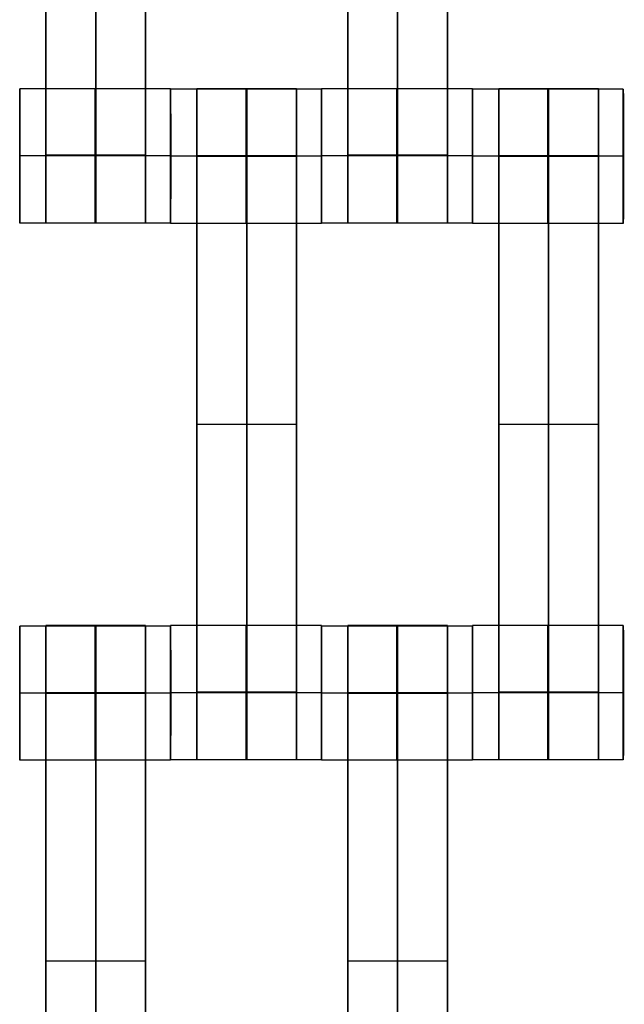
# Model space of a CAD drawing. Units: centimetres. Extents: x 717 to 1257, y 187 to 626.
# Drawn here: x 950 to 959, y 416 to 431 of the extents above; entities that cross this region are included whole.
import ezdxf

# ---------------------------------------------------------------- set-up
doc = ezdxf.new("R2010")
doc.units = ezdxf.units.CM
for name, color, linetype, true_color in [('Gumy', 7, 'Continuous', 0xbf0000), ('Mata', 7, 'Continuous', 0x000000), ('Pudlo', 254, 'Continuous', 0xbebebe), ('WYMIARY', 7, 'Continuous', 0x000000), ('WYMIARY STREFY', 6, 'Continuous', 0xff00ff)]:
    doc.layers.add(name, color=color, linetype=linetype, true_color=true_color)
doc.styles.add('Arial Normalny', font='arial.ttf')
doc.dimstyles.new('TRAMPOL', dxfattribs={"dimscale": 1.1, "dimtxt": 7, "dimasz": 10, "dimexe": 5, "dimexo": 5, "dimgap": 1.1, "dimtad": 1, "dimtoh": 1, "dimdec": 0, "dimzin": 1, "dimdsep": 46, "dimtxsty": 'Arial Normalny', "dimcen": 5, "dimazin": 1, "dimtfac": 1, "dimtdec": 4, "dimtix": 1, "dimtofl": 0, "dimtmove": 1, "dimatfit": 3, "dimfxl": 10, "dimtolj": 1, "dimtzin": 1, "dimarcsym": 0})

# ---------------------------------------------------------------- blocks, each defined once
blk = doc.blocks.new('*D2')
at = {"layer": 'Defpoints', "color": 0, "transparency": 16777216}
for p in [(941.461, 625.699), (941.461, 227.036), (1251.895, 227.036)]:
    blk.add_point(p, dxfattribs=at)
at = {"layer": 'WYMIARY STREFY', "color": 0, "lineweight": -2, "transparency": 16777216}
for p, q in [((946.961, 625.699), (1257.395, 625.699)), ((1251.895, 614.699), (1251.895, 238.036)), ((946.961, 227.036), (1257.395, 227.036))]:
    blk.add_line(p, q, dxfattribs=at)
at = {"layer": 'WYMIARY STREFY', "color": 0, "transparency": 16777216}
for points in [[(1253.728, 614.699), (1250.062, 614.699), (1251.895, 625.699)], [(1250.062, 238.036), (1253.728, 238.036), (1251.895, 227.036)]]:
    blk.add_solid(points, dxfattribs=at)
at = {"layer": 'WYMIARY STREFY', "color": 0, "transparency": 16777216, "insert": (1246.754, 426.367), "char_height": 7.7, "attachment_point": 5, "rotation": 90, "style": 'Arial Normalny'}
blk.add_mtext('\\A1;399', dxfattribs=at)
blk = doc.blocks.new('*D6')
at = {"layer": 'Defpoints', "color": 0, "transparency": 16777216}
for p in [(940.672, 477.34), (1053.183, 477.34), (940.672, 377.137)]:
    blk.add_point(p, dxfattribs=at)
at = {"layer": 'WYMIARY', "color": 0, "lineweight": -2, "transparency": 16777216}
for p, q in [((946.172, 477.34), (1058.683, 477.34)), ((1053.183, 388.137), (1053.183, 466.34)), ((946.172, 377.137), (1058.683, 377.137))]:
    blk.add_line(p, q, dxfattribs=at)
at = {"layer": 'WYMIARY', "color": 0, "transparency": 16777216}
for points in [[(1055.017, 466.34), (1051.35, 466.34), (1053.183, 477.34)], [(1051.35, 388.137), (1055.017, 388.137), (1053.183, 377.137)]]:
    blk.add_solid(points, dxfattribs=at)
at = {"layer": 'WYMIARY', "color": 0, "transparency": 16777216, "insert": (1048.043, 427.239), "char_height": 7.7, "attachment_point": 5, "rotation": 90, "style": 'Arial Normalny'}
blk.add_mtext('\\A1;100', dxfattribs=at)

msp = doc.modelspace()

# ---------------------------------------------------------------- linework, layer by layer
at = {"layer": 'Gumy', "color": 12, "linetype": 'ByBlock', "true_color": 0xbf0000}
for centre, radius, start, end in [((940.654, 401.662, -7.437), 75.014, 0, 90.02371), ((940.654, 401.662, -7.187), 74.764, 0.19159, 89.8322), ((940.654, 401.662, -6.937), 74.514, 0.38447, 89.6394)]:
    msp.add_arc(centre, radius, start, end, dxfattribs=at)
at = {"layer": 'Gumy', "color": 12, "linetype": 'ByBlock', "true_color": 0xbf0000, "extrusion": (4.83727e-17, -3.04713e-19, -1)}
msp.add_arc((-940.654, 401.662, 6.937), 50.499, 90.5321, 179.4327, dxfattribs=at)
at = {"layer": 'Gumy', "color": 12, "linetype": 'ByBlock', "true_color": 0xbf0000, "extrusion": (0, 0, -1)}
msp.add_arc((-940.654, 401.662, 7.187), 50.249, 90.2497, 179.7149, dxfattribs=at)
at = {"layer": 'Gumy', "color": 12, "linetype": 'ByBlock', "true_color": 0xbf0000, "extrusion": (-4.441e-17, 1.37857e-32, -1)}
msp.add_arc((-940.654, 401.662, 7.437), 49.999, 89.9644, 180, dxfattribs=at)
at = {"layer": 'Gumy', "color": 12, "linetype": 'ByBlock', "true_color": 0xbf0000}
for points, weights, knots in [([(1015.667, 401.662, -11.937), (1015.667, 476.676, -11.937), (940.654, 476.676, -11.937), (940.638, 476.676, -11.937), (940.623, 476.676, -11.937)], [1, 0.707106781187, 1, 0.999914292786, 0.999828635732], [0, 0, 0, 117.831207, 117.831207, 117.865687, 117.865687, 117.865687]), ([(1015.667, 401.662, -9.437), (1015.667, 476.676, -9.437), (940.654, 476.676, -9.437), (940.638, 476.676, -9.437), (940.623, 476.676, -9.437)], [1, 0.707106781187, 1, 0.999914292786, 0.999828635732], [0, 0, 0, 117.831207, 117.831207, 117.865687, 117.865687, 117.865687]), ([(940.623, 451.661, -11.937), (940.638, 451.661, -11.937), (940.654, 451.661, -11.937), (990.652, 451.661, -11.937), (990.652, 401.662, -11.937)], [0.999742949151, 0.999871418127, 1, 0.707106781187, 1], [706.904092, 706.904092, 706.904092, 706.93857, 706.93857, 785.476484, 785.476484, 785.476484]), ([(940.623, 451.661, -9.437), (940.638, 451.661, -9.437), (940.654, 451.661, -9.437), (990.652, 451.661, -9.437), (990.652, 401.662, -9.437)], [0.999742949151, 0.999871418127, 1, 0.707106781187, 1], [706.904092, 706.904092, 706.904092, 706.93857, 706.93857, 785.476484, 785.476484, 785.476484])]:
    msp.add_rational_spline(points, weights, degree=2, knots=knots, dxfattribs=at)
at = {"layer": 'Mata'}
for p, q in [((950.485, 437.795, -17.223), (950.485, 427.795, -17.223)), ((951.97, 437.795, -17.223), (951.97, 427.795, -17.223)), ((954.985, 437.795, -17.223), (954.985, 427.795, -17.223)), ((956.47, 437.795, -17.223), (956.47, 427.795, -17.223)), ((950.093, 429.795, -17.22), (950.093, 427.795, -17.22)), ((952.342, 429.795, -17.221), (952.342, 427.795, -17.221)), ((952.343, 429.788, -17.22), (952.343, 427.789, -17.22)), ((952.735, 429.795, -17.223), (952.735, 419.795, -17.223)), ((954.22, 429.795, -17.223), (954.22, 419.795, -17.223)), ((954.592, 429.788, -17.221), (954.592, 427.789, -17.221)), ((954.593, 429.795, -17.22), (954.593, 427.795, -17.22)), ((956.842, 429.795, -17.221), (956.842, 427.795, -17.221)), ((956.843, 429.788, -17.22), (956.843, 427.789, -17.22)), ((957.235, 429.795, -17.223), (957.235, 419.795, -17.223)), ((958.72, 429.795, -17.223), (958.72, 419.795, -17.223)), ((959.092, 429.788, -17.221), (959.092, 427.789, -17.221)), ((950.093, 428.795, -18.22), (950.094, 428.795, -16.22)), ((952.342, 428.795, -18.221), (952.343, 428.795, -16.221)), ((952.343, 428.789, -18.22), (952.344, 428.789, -16.22)), ((954.592, 428.789, -18.221), (954.593, 428.789, -16.221)), ((954.593, 428.795, -18.22), (954.594, 428.795, -16.22)), ((956.842, 428.795, -18.221), (956.843, 428.795, -16.221)), ((956.843, 428.789, -18.22), (956.844, 428.789, -16.22)), ((959.092, 428.789, -18.221), (959.093, 428.789, -16.221)), ((952.735, 424.795, -18.223), (952.735, 424.795, -16.223)), ((954.22, 424.795, -18.223), (954.22, 424.795, -16.223)), ((957.235, 424.795, -18.223), (957.235, 424.795, -16.223)), ((958.72, 424.795, -18.223), (958.72, 424.795, -16.223)), ((950.093, 421.788, -17.22), (950.093, 419.789, -17.22)), ((950.485, 421.795, -17.223), (950.485, 411.795, -17.223)), ((951.97, 421.795, -17.223), (951.97, 411.795, -17.223)), ((952.342, 421.788, -17.221), (952.342, 419.789, -17.221)), ((952.343, 421.795, -17.22), (952.343, 419.795, -17.22)), ((954.592, 421.795, -17.221), (954.592, 419.795, -17.221)), ((954.593, 421.788, -17.22), (954.593, 419.789, -17.22)), ((954.985, 421.795, -17.223), (954.985, 411.795, -17.223)), ((956.47, 421.795, -17.223), (956.47, 411.795, -17.223)), ((956.842, 421.788, -17.221), (956.842, 419.789, -17.221)), ((956.843, 421.795, -17.22), (956.843, 419.795, -17.22)), ((959.092, 421.795, -17.221), (959.092, 419.795, -17.221)), ((950.093, 420.789, -18.22), (950.094, 420.789, -16.22)), ((952.342, 420.789, -18.221), (952.343, 420.789, -16.221)), ((952.343, 420.795, -18.22), (952.344, 420.795, -16.22)), ((954.592, 420.795, -18.221), (954.593, 420.795, -16.221)), ((954.593, 420.789, -18.22), (954.594, 420.789, -16.22)), ((956.842, 420.789, -18.221), (956.843, 420.789, -16.221)), ((956.843, 420.795, -18.22), (956.844, 420.795, -16.22)), ((959.092, 420.795, -18.221), (959.093, 420.795, -16.221)), ((950.485, 416.795, -18.223), (950.485, 416.795, -16.223)), ((951.97, 416.795, -18.223), (951.97, 416.795, -16.223)), ((954.985, 416.795, -18.223), (954.985, 416.795, -16.223)), ((956.47, 416.795, -18.223), (956.47, 416.795, -16.223))]:
    msp.add_line(p, q, dxfattribs=at)
for points in [[(950.485, 436.784, -18.223), (950.485, 432.795, -18.223), (950.485, 428.806, -18.223)], [(950.485, 428.806, -16.223), (950.485, 432.795, -16.223), (950.485, 436.784, -16.223)], [(951.228, 436.784, -18.223), (951.228, 432.795, -18.223), (951.228, 428.806, -18.223)], [(951.228, 428.806, -16.223), (951.228, 432.795, -16.223), (951.228, 436.784, -16.223)], [(951.97, 436.784, -18.223), (951.97, 432.795, -18.223), (951.97, 428.806, -18.223)], [(951.97, 428.806, -16.223), (951.97, 432.795, -16.223), (951.97, 436.784, -16.223)], [(954.985, 436.784, -18.223), (954.985, 432.795, -18.223), (954.985, 428.806, -18.223)], [(954.985, 428.806, -16.223), (954.985, 432.795, -16.223), (954.985, 436.784, -16.223)], [(955.728, 436.784, -18.223), (955.728, 432.795, -18.223), (955.728, 428.806, -18.223)], [(955.728, 428.806, -16.223), (955.728, 432.795, -16.223), (955.728, 436.784, -16.223)], [(956.47, 436.784, -18.223), (956.47, 432.795, -18.223), (956.47, 428.806, -18.223)], [(956.47, 428.806, -16.223), (956.47, 432.795, -16.223), (956.47, 436.784, -16.223)], [(952.342, 429.795, -17.221), (951.218, 429.795, -17.221), (950.093, 429.795, -17.22)], [(954.592, 429.788, -17.221), (953.468, 429.788, -17.221), (952.343, 429.788, -17.22)], [(954.22, 429.795, -17.223), (953.478, 429.795, -17.223), (952.735, 429.795, -17.223)], [(956.842, 429.795, -17.221), (955.718, 429.795, -17.221), (954.593, 429.795, -17.22)], [(959.092, 429.788, -17.221), (957.968, 429.788, -17.221), (956.843, 429.788, -17.22)], [(958.72, 429.795, -17.223), (957.978, 429.795, -17.223), (957.235, 429.795, -17.223)], [(952.342, 428.795, -18.221), (951.217, 428.795, -18.221), (950.093, 428.795, -18.22)], [(952.343, 428.795, -16.221), (951.218, 428.795, -16.221), (950.094, 428.795, -16.22)], [(951.97, 428.806, -18.223), (951.228, 428.806, -18.223), (950.485, 428.806, -18.223)], [(951.97, 428.806, -16.223), (951.228, 428.806, -16.223), (950.485, 428.806, -16.223)], [(951.97, 428.795, -18.223), (951.228, 428.795, -18.223), (950.485, 428.795, -18.223)], [(951.97, 428.795, -16.223), (951.228, 428.795, -16.223), (950.485, 428.795, -16.223)], [(954.592, 428.789, -18.221), (953.467, 428.789, -18.221), (952.343, 428.789, -18.22)], [(954.593, 428.789, -16.221), (953.468, 428.789, -16.221), (952.344, 428.789, -16.22)], [(954.22, 428.796, -18.223), (953.478, 428.796, -18.223), (952.735, 428.796, -18.223)], [(954.22, 428.796, -16.223), (953.478, 428.796, -16.223), (952.735, 428.796, -16.223)], [(954.22, 428.79, -18.223), (953.478, 428.79, -18.223), (952.735, 428.79, -18.223)], [(954.22, 428.784, -18.223), (953.478, 428.784, -18.223), (952.735, 428.784, -18.223)], [(952.735, 428.784, -18.223), (952.735, 424.795, -18.223), (952.735, 420.806, -18.223)], [(954.22, 428.784, -16.223), (953.478, 428.784, -16.223), (952.735, 428.784, -16.223)], [(952.735, 420.806, -16.223), (952.735, 424.795, -16.223), (952.735, 428.784, -16.223)], [(953.478, 428.784, -18.223), (953.478, 424.795, -18.223), (953.478, 420.806, -18.223)], [(953.478, 420.806, -16.223), (953.478, 424.795, -16.223), (953.478, 428.784, -16.223)], [(954.22, 428.784, -18.223), (954.22, 424.795, -18.223), (954.22, 420.806, -18.223)], [(954.22, 420.806, -16.223), (954.22, 424.795, -16.223), (954.22, 428.784, -16.223)], [(956.842, 428.795, -18.221), (955.717, 428.795, -18.221), (954.593, 428.795, -18.22)], [(956.843, 428.795, -16.221), (955.718, 428.795, -16.221), (954.594, 428.795, -16.22)], [(956.47, 428.806, -18.223), (955.728, 428.806, -18.223), (954.985, 428.806, -18.223)], [(956.47, 428.806, -16.223), (955.728, 428.806, -16.223), (954.985, 428.806, -16.223)], [(956.47, 428.795, -18.223), (955.728, 428.795, -18.223), (954.985, 428.795, -18.223)], [(956.47, 428.795, -16.223), (955.728, 428.795, -16.223), (954.985, 428.795, -16.223)], [(959.092, 428.789, -18.221), (957.967, 428.789, -18.221), (956.843, 428.789, -18.22)], [(959.093, 428.789, -16.221), (957.968, 428.789, -16.221), (956.844, 428.789, -16.22)], [(958.72, 428.796, -18.223), (957.978, 428.796, -18.223), (957.235, 428.796, -18.223)], [(958.72, 428.796, -16.223), (957.978, 428.796, -16.223), (957.235, 428.796, -16.223)], [(958.72, 428.79, -18.223), (957.978, 428.79, -18.223), (957.235, 428.79, -18.223)], [(958.72, 428.784, -18.223), (957.978, 428.784, -18.223), (957.235, 428.784, -18.223)], [(957.235, 428.784, -18.223), (957.235, 424.795, -18.223), (957.235, 420.806, -18.223)], [(958.72, 428.784, -16.223), (957.978, 428.784, -16.223), (957.235, 428.784, -16.223)], [(957.235, 420.806, -16.223), (957.235, 424.795, -16.223), (957.235, 428.784, -16.223)], [(957.978, 428.784, -18.223), (957.978, 424.795, -18.223), (957.978, 420.806, -18.223)], [(957.978, 420.806, -16.223), (957.978, 424.795, -16.223), (957.978, 428.784, -16.223)], [(958.72, 428.784, -18.223), (958.72, 424.795, -18.223), (958.72, 420.806, -18.223)], [(958.72, 420.806, -16.223), (958.72, 424.795, -16.223), (958.72, 428.784, -16.223)], [(952.342, 427.795, -17.221), (951.218, 427.795, -17.221), (950.093, 427.795, -17.22)], [(951.97, 427.795, -17.223), (951.228, 427.795, -17.223), (950.485, 427.795, -17.223)], [(954.592, 427.789, -17.221), (953.468, 427.789, -17.221), (952.343, 427.789, -17.22)], [(956.842, 427.795, -17.221), (955.718, 427.795, -17.221), (954.593, 427.795, -17.22)], [(956.47, 427.795, -17.223), (955.728, 427.795, -17.223), (954.985, 427.795, -17.223)], [(959.092, 427.789, -17.221), (957.968, 427.789, -17.221), (956.843, 427.789, -17.22)], [(954.22, 424.795, -18.223), (953.478, 424.795, -18.223), (952.735, 424.795, -18.223)], [(954.22, 424.795, -16.223), (953.478, 424.795, -16.223), (952.735, 424.795, -16.223)], [(958.72, 424.795, -18.223), (957.978, 424.795, -18.223), (957.235, 424.795, -18.223)], [(958.72, 424.795, -16.223), (957.978, 424.795, -16.223), (957.235, 424.795, -16.223)], [(952.342, 421.788, -17.221), (951.218, 421.788, -17.221), (950.093, 421.788, -17.22)], [(951.97, 421.795, -17.223), (951.228, 421.795, -17.223), (950.485, 421.795, -17.223)], [(954.592, 421.795, -17.221), (953.468, 421.795, -17.221), (952.343, 421.795, -17.22)], [(956.842, 421.788, -17.221), (955.718, 421.788, -17.221), (954.593, 421.788, -17.22)], [(956.47, 421.795, -17.223), (955.728, 421.795, -17.223), (954.985, 421.795, -17.223)], [(959.092, 421.795, -17.221), (957.968, 421.795, -17.221), (956.843, 421.795, -17.22)], [(952.342, 420.789, -18.221), (951.217, 420.789, -18.221), (950.093, 420.789, -18.22)], [(952.343, 420.789, -16.221), (951.218, 420.789, -16.221), (950.094, 420.789, -16.22)], [(951.97, 420.796, -18.223), (951.228, 420.796, -18.223), (950.485, 420.796, -18.223)], [(951.97, 420.796, -16.223), (951.228, 420.796, -16.223), (950.485, 420.796, -16.223)], [(951.97, 420.79, -18.223), (951.228, 420.79, -18.223), (950.485, 420.79, -18.223)], [(951.97, 420.784, -18.223), (951.228, 420.784, -18.223), (950.485, 420.784, -18.223)], [(950.485, 420.784, -18.223), (950.485, 416.795, -18.223), (950.485, 412.806, -18.223)], [(951.97, 420.784, -16.223), (951.228, 420.784, -16.223), (950.485, 420.784, -16.223)], [(950.485, 412.806, -16.223), (950.485, 416.795, -16.223), (950.485, 420.784, -16.223)], [(951.228, 420.784, -18.223), (951.228, 416.795, -18.223), (951.228, 412.806, -18.223)], [(951.228, 412.806, -16.223), (951.228, 416.795, -16.223), (951.228, 420.784, -16.223)], [(951.97, 420.784, -18.223), (951.97, 416.795, -18.223), (951.97, 412.806, -18.223)], [(951.97, 412.806, -16.223), (951.97, 416.795, -16.223), (951.97, 420.784, -16.223)], [(954.592, 420.795, -18.221), (953.467, 420.795, -18.221), (952.343, 420.795, -18.22)], [(954.593, 420.795, -16.221), (953.468, 420.795, -16.221), (952.344, 420.795, -16.22)], [(954.22, 420.806, -18.223), (953.478, 420.806, -18.223), (952.735, 420.806, -18.223)], [(954.22, 420.806, -16.223), (953.478, 420.806, -16.223), (952.735, 420.806, -16.223)], [(954.22, 420.795, -18.223), (953.478, 420.795, -18.223), (952.735, 420.795, -18.223)], [(954.22, 420.795, -16.223), (953.478, 420.795, -16.223), (952.735, 420.795, -16.223)], [(956.842, 420.789, -18.221), (955.717, 420.789, -18.221), (954.593, 420.789, -18.22)], [(956.843, 420.789, -16.221), (955.718, 420.789, -16.221), (954.594, 420.789, -16.22)], [(956.47, 420.796, -18.223), (955.728, 420.796, -18.223), (954.985, 420.796, -18.223)], [(956.47, 420.796, -16.223), (955.728, 420.796, -16.223), (954.985, 420.796, -16.223)], [(956.47, 420.79, -18.223), (955.728, 420.79, -18.223), (954.985, 420.79, -18.223)], [(956.47, 420.784, -18.223), (955.728, 420.784, -18.223), (954.985, 420.784, -18.223)], [(954.985, 420.784, -18.223), (954.985, 416.795, -18.223), (954.985, 412.806, -18.223)], [(956.47, 420.784, -16.223), (955.728, 420.784, -16.223), (954.985, 420.784, -16.223)], [(954.985, 412.806, -16.223), (954.985, 416.795, -16.223), (954.985, 420.784, -16.223)], [(955.728, 420.784, -18.223), (955.728, 416.795, -18.223), (955.728, 412.806, -18.223)], [(955.728, 412.806, -16.223), (955.728, 416.795, -16.223), (955.728, 420.784, -16.223)], [(956.47, 420.784, -18.223), (956.47, 416.795, -18.223), (956.47, 412.806, -18.223)], [(956.47, 412.806, -16.223), (956.47, 416.795, -16.223), (956.47, 420.784, -16.223)], [(959.092, 420.795, -18.221), (957.967, 420.795, -18.221), (956.843, 420.795, -18.22)], [(959.093, 420.795, -16.221), (957.968, 420.795, -16.221), (956.844, 420.795, -16.22)], [(958.72, 420.806, -18.223), (957.978, 420.806, -18.223), (957.235, 420.806, -18.223)], [(958.72, 420.806, -16.223), (957.978, 420.806, -16.223), (957.235, 420.806, -16.223)], [(958.72, 420.795, -18.223), (957.978, 420.795, -18.223), (957.235, 420.795, -18.223)], [(958.72, 420.795, -16.223), (957.978, 420.795, -16.223), (957.235, 420.795, -16.223)], [(952.342, 419.789, -17.221), (951.218, 419.789, -17.221), (950.093, 419.789, -17.22)], [(954.592, 419.795, -17.221), (953.468, 419.795, -17.221), (952.343, 419.795, -17.22)], [(954.22, 419.795, -17.223), (953.478, 419.795, -17.223), (952.735, 419.795, -17.223)], [(956.842, 419.789, -17.221), (955.718, 419.789, -17.221), (954.593, 419.789, -17.22)], [(959.092, 419.795, -17.221), (957.968, 419.795, -17.221), (956.843, 419.795, -17.22)], [(958.72, 419.795, -17.223), (957.978, 419.795, -17.223), (957.235, 419.795, -17.223)], [(951.97, 416.795, -18.223), (951.228, 416.795, -18.223), (950.485, 416.795, -18.223)], [(951.97, 416.795, -16.223), (951.228, 416.795, -16.223), (950.485, 416.795, -16.223)], [(956.47, 416.795, -18.223), (955.728, 416.795, -18.223), (954.985, 416.795, -18.223)], [(956.47, 416.795, -16.223), (955.728, 416.795, -16.223), (954.985, 416.795, -16.223)]]:
    msp.add_open_spline(points, degree=2, dxfattribs=at)
for points, weights, knots in [([(950.093, 428.795, -18.22), (950.093, 427.795, -18.22), (950.093, 427.795, -17.22), (950.094, 427.795, -16.22), (950.094, 428.795, -16.22), (950.094, 429.795, -16.22), (950.093, 429.795, -17.22), (950.093, 429.795, -18.22), (950.093, 428.795, -18.22)], [1, 0.707106781187, 1, 0.707106781187, 1, 0.707106781187, 1, 0.707106781187, 1], [-62.831863, -62.831863, -62.831863, -47.123897, -47.123897, -31.415931, -31.415931, -15.707966, -15.707966, 0, 0, 0]), ([(951.217, 428.795, -18.221), (951.217, 427.795, -18.221), (951.218, 427.795, -17.221), (951.218, 427.795, -16.221), (951.218, 428.795, -16.221), (951.218, 429.795, -16.221), (951.218, 429.795, -17.221), (951.217, 429.795, -18.221), (951.217, 428.795, -18.221)], [1, 0.707106781187, 1, 0.707106781187, 1, 0.707106781187, 1, 0.707106781187, 1], [-62.831863, -62.831863, -62.831863, -47.123897, -47.123897, -31.415931, -31.415931, -15.707966, -15.707966, 0, 0, 0]), ([(952.342, 428.795, -18.221), (952.342, 427.795, -18.221), (952.342, 427.795, -17.221), (952.343, 427.795, -16.221), (952.343, 428.795, -16.221), (952.343, 429.795, -16.221), (952.342, 429.795, -17.221), (952.342, 429.795, -18.221), (952.342, 428.795, -18.221)], [1, 0.707106781187, 1, 0.707106781187, 1, 0.707106781187, 1, 0.707106781187, 1], [-62.831863, -62.831863, -62.831863, -47.123897, -47.123897, -31.415931, -31.415931, -15.707966, -15.707966, 0, 0, 0]), ([(952.343, 428.789, -18.22), (952.343, 427.789, -18.22), (952.343, 427.789, -17.22), (952.344, 427.789, -16.22), (952.344, 428.789, -16.22), (952.344, 429.788, -16.22), (952.343, 429.788, -17.22), (952.343, 429.788, -18.22), (952.343, 428.789, -18.22)], [1, 0.707106781187, 1, 0.707106781187, 1, 0.707106781187, 1, 0.707106781187, 1], [-62.831863, -62.831863, -62.831863, -47.123897, -47.123897, -31.415931, -31.415931, -15.707966, -15.707966, 0, 0, 0]), ([(952.735, 428.784, -16.223), (952.735, 428.79, -16.223), (952.735, 428.796, -16.223), (952.735, 429.795, -16.223), (952.735, 429.795, -17.223), (952.735, 429.795, -18.223), (952.735, 428.796, -18.223)], [0.99545943481, 0.997711841715, 1, 0.707106781187, 1, 0.707106781187, 1], [-31.53865, -31.53865, -31.53865, -31.415935, -31.415935, -15.707968, -15.707968, 0, 0, 0]), ([(953.467, 428.789, -18.221), (953.467, 427.789, -18.221), (953.468, 427.789, -17.221), (953.468, 427.789, -16.221), (953.468, 428.789, -16.221), (953.468, 429.788, -16.221), (953.468, 429.788, -17.221), (953.467, 429.788, -18.221), (953.467, 428.789, -18.221)], [1, 0.707106781187, 1, 0.707106781187, 1, 0.707106781187, 1, 0.707106781187, 1], [-62.831863, -62.831863, -62.831863, -47.123897, -47.123897, -31.415931, -31.415931, -15.707966, -15.707966, 0, 0, 0]), ([(953.478, 428.784, -16.223), (953.478, 428.79, -16.223), (953.478, 428.796, -16.223), (953.478, 429.795, -16.223), (953.478, 429.795, -17.223), (953.478, 429.795, -18.223), (953.478, 428.796, -18.223)], [0.99545943481, 0.997711841715, 1, 0.707106781187, 1, 0.707106781187, 1], [-31.53865, -31.53865, -31.53865, -31.415935, -31.415935, -15.707968, -15.707968, 0, 0, 0]), ([(954.22, 428.784, -16.223), (954.22, 428.79, -16.223), (954.22, 428.796, -16.223), (954.22, 429.795, -16.223), (954.22, 429.795, -17.223), (954.22, 429.795, -18.223), (954.22, 428.796, -18.223)], [0.99545943481, 0.997711841715, 1, 0.707106781187, 1, 0.707106781187, 1], [-31.53865, -31.53865, -31.53865, -31.415935, -31.415935, -15.707968, -15.707968, 0, 0, 0]), ([(954.592, 428.789, -18.221), (954.592, 427.789, -18.221), (954.592, 427.789, -17.221), (954.593, 427.789, -16.221), (954.593, 428.789, -16.221), (954.593, 429.788, -16.221), (954.592, 429.788, -17.221), (954.592, 429.788, -18.221), (954.592, 428.789, -18.221)], [1, 0.707106781187, 1, 0.707106781187, 1, 0.707106781187, 1, 0.707106781187, 1], [-62.831863, -62.831863, -62.831863, -47.123897, -47.123897, -31.415931, -31.415931, -15.707966, -15.707966, 0, 0, 0]), ([(954.593, 428.795, -18.22), (954.593, 427.795, -18.22), (954.593, 427.795, -17.22), (954.594, 427.795, -16.22), (954.594, 428.795, -16.22), (954.594, 429.795, -16.22), (954.593, 429.795, -17.22), (954.593, 429.795, -18.22), (954.593, 428.795, -18.22)], [1, 0.707106781187, 1, 0.707106781187, 1, 0.707106781187, 1, 0.707106781187, 1], [-62.831863, -62.831863, -62.831863, -47.123897, -47.123897, -31.415931, -31.415931, -15.707966, -15.707966, 0, 0, 0]), ([(955.717, 428.795, -18.221), (955.717, 427.795, -18.221), (955.718, 427.795, -17.221), (955.718, 427.795, -16.221), (955.718, 428.795, -16.221), (955.718, 429.795, -16.221), (955.718, 429.795, -17.221), (955.717, 429.795, -18.221), (955.717, 428.795, -18.221)], [1, 0.707106781187, 1, 0.707106781187, 1, 0.707106781187, 1, 0.707106781187, 1], [-62.831863, -62.831863, -62.831863, -47.123897, -47.123897, -31.415931, -31.415931, -15.707966, -15.707966, 0, 0, 0]), ([(956.842, 428.795, -18.221), (956.842, 427.795, -18.221), (956.842, 427.795, -17.221), (956.843, 427.795, -16.221), (956.843, 428.795, -16.221), (956.843, 429.795, -16.221), (956.842, 429.795, -17.221), (956.842, 429.795, -18.221), (956.842, 428.795, -18.221)], [1, 0.707106781187, 1, 0.707106781187, 1, 0.707106781187, 1, 0.707106781187, 1], [-62.831863, -62.831863, -62.831863, -47.123897, -47.123897, -31.415931, -31.415931, -15.707966, -15.707966, 0, 0, 0]), ([(956.843, 428.789, -18.22), (956.843, 427.789, -18.22), (956.843, 427.789, -17.22), (956.844, 427.789, -16.22), (956.844, 428.789, -16.22), (956.844, 429.788, -16.22), (956.843, 429.788, -17.22), (956.843, 429.788, -18.22), (956.843, 428.789, -18.22)], [1, 0.707106781187, 1, 0.707106781187, 1, 0.707106781187, 1, 0.707106781187, 1], [-62.831863, -62.831863, -62.831863, -47.123897, -47.123897, -31.415931, -31.415931, -15.707966, -15.707966, 0, 0, 0]), ([(957.235, 428.784, -16.223), (957.235, 428.79, -16.223), (957.235, 428.796, -16.223), (957.235, 429.795, -16.223), (957.235, 429.795, -17.223), (957.235, 429.795, -18.223), (957.235, 428.796, -18.223)], [0.99545943481, 0.997711841715, 1, 0.707106781187, 1, 0.707106781187, 1], [-31.53865, -31.53865, -31.53865, -31.415935, -31.415935, -15.707968, -15.707968, 0, 0, 0]), ([(957.967, 428.789, -18.221), (957.967, 427.789, -18.221), (957.968, 427.789, -17.221), (957.968, 427.789, -16.221), (957.968, 428.789, -16.221), (957.968, 429.788, -16.221), (957.968, 429.788, -17.221), (957.967, 429.788, -18.221), (957.967, 428.789, -18.221)], [1, 0.707106781187, 1, 0.707106781187, 1, 0.707106781187, 1, 0.707106781187, 1], [-62.831863, -62.831863, -62.831863, -47.123897, -47.123897, -31.415931, -31.415931, -15.707966, -15.707966, 0, 0, 0]), ([(957.978, 428.784, -16.223), (957.978, 428.79, -16.223), (957.978, 428.796, -16.223), (957.978, 429.795, -16.223), (957.978, 429.795, -17.223), (957.978, 429.795, -18.223), (957.978, 428.796, -18.223)], [0.99545943481, 0.997711841715, 1, 0.707106781187, 1, 0.707106781187, 1], [-31.53865, -31.53865, -31.53865, -31.415935, -31.415935, -15.707968, -15.707968, 0, 0, 0]), ([(958.72, 428.784, -16.223), (958.72, 428.79, -16.223), (958.72, 428.796, -16.223), (958.72, 429.795, -16.223), (958.72, 429.795, -17.223), (958.72, 429.795, -18.223), (958.72, 428.796, -18.223)], [0.99545943481, 0.997711841715, 1, 0.707106781187, 1, 0.707106781187, 1], [-31.53865, -31.53865, -31.53865, -31.415935, -31.415935, -15.707968, -15.707968, 0, 0, 0]), ([(959.092, 428.789, -18.221), (959.092, 427.789, -18.221), (959.092, 427.789, -17.221), (959.093, 427.789, -16.221), (959.093, 428.789, -16.221), (959.093, 429.788, -16.221), (959.092, 429.788, -17.221), (959.092, 429.788, -18.221), (959.092, 428.789, -18.221)], [1, 0.707106781187, 1, 0.707106781187, 1, 0.707106781187, 1, 0.707106781187, 1], [-62.831863, -62.831863, -62.831863, -47.123897, -47.123897, -31.415931, -31.415931, -15.707966, -15.707966, 0, 0, 0]), ([(950.485, 428.806, -18.223), (950.485, 428.8, -18.223), (950.485, 428.795, -18.223), (950.485, 427.795, -18.223), (950.485, 427.795, -17.223), (950.485, 427.795, -16.223), (950.485, 428.795, -16.223), (950.485, 428.8, -16.223), (950.485, 428.806, -16.223)], [0.99545943481, 0.997711841715, 1, 0.707106781187, 1, 0.707106781187, 1, 0.997711841715, 0.99545943481], [-143.013703, -143.013703, -143.013703, -142.890984, -142.890984, -127.183017, -127.183017, -111.475049, -111.475049, -111.352334, -111.352334, -111.352334]), ([(951.228, 428.806, -18.223), (951.228, 428.8, -18.223), (951.228, 428.795, -18.223), (951.228, 427.795, -18.223), (951.228, 427.795, -17.223), (951.228, 427.795, -16.223), (951.228, 428.795, -16.223), (951.228, 428.8, -16.223), (951.228, 428.806, -16.223)], [0.99545943481, 0.997711841715, 1, 0.707106781187, 1, 0.707106781187, 1, 0.997711841715, 0.99545943481], [-143.013703, -143.013703, -143.013703, -142.890984, -142.890984, -127.183017, -127.183017, -111.475049, -111.475049, -111.352334, -111.352334, -111.352334]), ([(951.97, 428.806, -18.223), (951.97, 428.8, -18.223), (951.97, 428.795, -18.223), (951.97, 427.795, -18.223), (951.97, 427.795, -17.223), (951.97, 427.795, -16.223), (951.97, 428.795, -16.223), (951.97, 428.8, -16.223), (951.97, 428.806, -16.223)], [0.99545943481, 0.997711841715, 1, 0.707106781187, 1, 0.707106781187, 1, 0.997711841715, 0.99545943481], [-143.013703, -143.013703, -143.013703, -142.890984, -142.890984, -127.183017, -127.183017, -111.475049, -111.475049, -111.352334, -111.352334, -111.352334]), ([(954.985, 428.806, -18.223), (954.985, 428.8, -18.223), (954.985, 428.795, -18.223), (954.985, 427.795, -18.223), (954.985, 427.795, -17.223), (954.985, 427.795, -16.223), (954.985, 428.795, -16.223), (954.985, 428.8, -16.223), (954.985, 428.806, -16.223)], [0.99545943481, 0.997711841715, 1, 0.707106781187, 1, 0.707106781187, 1, 0.997711841715, 0.99545943481], [-143.013703, -143.013703, -143.013703, -142.890984, -142.890984, -127.183017, -127.183017, -111.475049, -111.475049, -111.352334, -111.352334, -111.352334]), ([(955.728, 428.806, -18.223), (955.728, 428.8, -18.223), (955.728, 428.795, -18.223), (955.728, 427.795, -18.223), (955.728, 427.795, -17.223), (955.728, 427.795, -16.223), (955.728, 428.795, -16.223), (955.728, 428.8, -16.223), (955.728, 428.806, -16.223)], [0.99545943481, 0.997711841715, 1, 0.707106781187, 1, 0.707106781187, 1, 0.997711841715, 0.99545943481], [-143.013703, -143.013703, -143.013703, -142.890984, -142.890984, -127.183017, -127.183017, -111.475049, -111.475049, -111.352334, -111.352334, -111.352334]), ([(956.47, 428.806, -18.223), (956.47, 428.8, -18.223), (956.47, 428.795, -18.223), (956.47, 427.795, -18.223), (956.47, 427.795, -17.223), (956.47, 427.795, -16.223), (956.47, 428.795, -16.223), (956.47, 428.8, -16.223), (956.47, 428.806, -16.223)], [0.99545943481, 0.997711841715, 1, 0.707106781187, 1, 0.707106781187, 1, 0.997711841715, 0.99545943481], [-143.013703, -143.013703, -143.013703, -142.890984, -142.890984, -127.183017, -127.183017, -111.475049, -111.475049, -111.352334, -111.352334, -111.352334]), ([(950.093, 420.789, -18.22), (950.093, 419.789, -18.22), (950.093, 419.789, -17.22), (950.094, 419.789, -16.22), (950.094, 420.789, -16.22), (950.094, 421.788, -16.22), (950.093, 421.788, -17.22), (950.093, 421.788, -18.22), (950.093, 420.789, -18.22)], [1, 0.707106781187, 1, 0.707106781187, 1, 0.707106781187, 1, 0.707106781187, 1], [-62.831863, -62.831863, -62.831863, -47.123897, -47.123897, -31.415931, -31.415931, -15.707966, -15.707966, 0, 0, 0]), ([(950.485, 420.784, -16.223), (950.485, 420.79, -16.223), (950.485, 420.796, -16.223), (950.485, 421.795, -16.223), (950.485, 421.795, -17.223), (950.485, 421.795, -18.223), (950.485, 420.796, -18.223)], [0.99545943481, 0.997711841715, 1, 0.707106781187, 1, 0.707106781187, 1], [-31.53865, -31.53865, -31.53865, -31.415935, -31.415935, -15.707968, -15.707968, 0, 0, 0]), ([(951.217, 420.789, -18.221), (951.217, 419.789, -18.221), (951.218, 419.789, -17.221), (951.218, 419.789, -16.221), (951.218, 420.789, -16.221), (951.218, 421.788, -16.221), (951.218, 421.788, -17.221), (951.217, 421.788, -18.221), (951.217, 420.789, -18.221)], [1, 0.707106781187, 1, 0.707106781187, 1, 0.707106781187, 1, 0.707106781187, 1], [-62.831863, -62.831863, -62.831863, -47.123897, -47.123897, -31.415931, -31.415931, -15.707966, -15.707966, 0, 0, 0]), ([(951.228, 420.784, -16.223), (951.228, 420.79, -16.223), (951.228, 420.796, -16.223), (951.228, 421.795, -16.223), (951.228, 421.795, -17.223), (951.228, 421.795, -18.223), (951.228, 420.796, -18.223)], [0.99545943481, 0.997711841715, 1, 0.707106781187, 1, 0.707106781187, 1], [-31.53865, -31.53865, -31.53865, -31.415935, -31.415935, -15.707968, -15.707968, 0, 0, 0]), ([(951.97, 420.784, -16.223), (951.97, 420.79, -16.223), (951.97, 420.796, -16.223), (951.97, 421.795, -16.223), (951.97, 421.795, -17.223), (951.97, 421.795, -18.223), (951.97, 420.796, -18.223)], [0.99545943481, 0.997711841715, 1, 0.707106781187, 1, 0.707106781187, 1], [-31.53865, -31.53865, -31.53865, -31.415935, -31.415935, -15.707968, -15.707968, 0, 0, 0]), ([(952.342, 420.789, -18.221), (952.342, 419.789, -18.221), (952.342, 419.789, -17.221), (952.343, 419.789, -16.221), (952.343, 420.789, -16.221), (952.343, 421.788, -16.221), (952.342, 421.788, -17.221), (952.342, 421.788, -18.221), (952.342, 420.789, -18.221)], [1, 0.707106781187, 1, 0.707106781187, 1, 0.707106781187, 1, 0.707106781187, 1], [-62.831863, -62.831863, -62.831863, -47.123897, -47.123897, -31.415931, -31.415931, -15.707966, -15.707966, 0, 0, 0]), ([(952.343, 420.795, -18.22), (952.343, 419.795, -18.22), (952.343, 419.795, -17.22), (952.344, 419.795, -16.22), (952.344, 420.795, -16.22), (952.344, 421.795, -16.22), (952.343, 421.795, -17.22), (952.343, 421.795, -18.22), (952.343, 420.795, -18.22)], [1, 0.707106781187, 1, 0.707106781187, 1, 0.707106781187, 1, 0.707106781187, 1], [-62.831863, -62.831863, -62.831863, -47.123897, -47.123897, -31.415931, -31.415931, -15.707966, -15.707966, 0, 0, 0]), ([(953.467, 420.795, -18.221), (953.467, 419.795, -18.221), (953.468, 419.795, -17.221), (953.468, 419.795, -16.221), (953.468, 420.795, -16.221), (953.468, 421.795, -16.221), (953.468, 421.795, -17.221), (953.467, 421.795, -18.221), (953.467, 420.795, -18.221)], [1, 0.707106781187, 1, 0.707106781187, 1, 0.707106781187, 1, 0.707106781187, 1], [-62.831863, -62.831863, -62.831863, -47.123897, -47.123897, -31.415931, -31.415931, -15.707966, -15.707966, 0, 0, 0]), ([(954.592, 420.795, -18.221), (954.592, 419.795, -18.221), (954.592, 419.795, -17.221), (954.593, 419.795, -16.221), (954.593, 420.795, -16.221), (954.593, 421.795, -16.221), (954.592, 421.795, -17.221), (954.592, 421.795, -18.221), (954.592, 420.795, -18.221)], [1, 0.707106781187, 1, 0.707106781187, 1, 0.707106781187, 1, 0.707106781187, 1], [-62.831863, -62.831863, -62.831863, -47.123897, -47.123897, -31.415931, -31.415931, -15.707966, -15.707966, 0, 0, 0]), ([(954.593, 420.789, -18.22), (954.593, 419.789, -18.22), (954.593, 419.789, -17.22), (954.594, 419.789, -16.22), (954.594, 420.789, -16.22), (954.594, 421.788, -16.22), (954.593, 421.788, -17.22), (954.593, 421.788, -18.22), (954.593, 420.789, -18.22)], [1, 0.707106781187, 1, 0.707106781187, 1, 0.707106781187, 1, 0.707106781187, 1], [-62.831863, -62.831863, -62.831863, -47.123897, -47.123897, -31.415931, -31.415931, -15.707966, -15.707966, 0, 0, 0]), ([(954.985, 420.784, -16.223), (954.985, 420.79, -16.223), (954.985, 420.796, -16.223), (954.985, 421.795, -16.223), (954.985, 421.795, -17.223), (954.985, 421.795, -18.223), (954.985, 420.796, -18.223)], [0.99545943481, 0.997711841715, 1, 0.707106781187, 1, 0.707106781187, 1], [-31.53865, -31.53865, -31.53865, -31.415935, -31.415935, -15.707968, -15.707968, 0, 0, 0]), ([(955.717, 420.789, -18.221), (955.717, 419.789, -18.221), (955.718, 419.789, -17.221), (955.718, 419.789, -16.221), (955.718, 420.789, -16.221), (955.718, 421.788, -16.221), (955.718, 421.788, -17.221), (955.717, 421.788, -18.221), (955.717, 420.789, -18.221)], [1, 0.707106781187, 1, 0.707106781187, 1, 0.707106781187, 1, 0.707106781187, 1], [-62.831863, -62.831863, -62.831863, -47.123897, -47.123897, -31.415931, -31.415931, -15.707966, -15.707966, 0, 0, 0]), ([(955.728, 420.784, -16.223), (955.728, 420.79, -16.223), (955.728, 420.796, -16.223), (955.728, 421.795, -16.223), (955.728, 421.795, -17.223), (955.728, 421.795, -18.223), (955.728, 420.796, -18.223)], [0.99545943481, 0.997711841715, 1, 0.707106781187, 1, 0.707106781187, 1], [-31.53865, -31.53865, -31.53865, -31.415935, -31.415935, -15.707968, -15.707968, 0, 0, 0]), ([(956.47, 420.784, -16.223), (956.47, 420.79, -16.223), (956.47, 420.796, -16.223), (956.47, 421.795, -16.223), (956.47, 421.795, -17.223), (956.47, 421.795, -18.223), (956.47, 420.796, -18.223)], [0.99545943481, 0.997711841715, 1, 0.707106781187, 1, 0.707106781187, 1], [-31.53865, -31.53865, -31.53865, -31.415935, -31.415935, -15.707968, -15.707968, 0, 0, 0]), ([(956.842, 420.789, -18.221), (956.842, 419.789, -18.221), (956.842, 419.789, -17.221), (956.843, 419.789, -16.221), (956.843, 420.789, -16.221), (956.843, 421.788, -16.221), (956.842, 421.788, -17.221), (956.842, 421.788, -18.221), (956.842, 420.789, -18.221)], [1, 0.707106781187, 1, 0.707106781187, 1, 0.707106781187, 1, 0.707106781187, 1], [-62.831863, -62.831863, -62.831863, -47.123897, -47.123897, -31.415931, -31.415931, -15.707966, -15.707966, 0, 0, 0]), ([(956.843, 420.795, -18.22), (956.843, 419.795, -18.22), (956.843, 419.795, -17.22), (956.844, 419.795, -16.22), (956.844, 420.795, -16.22), (956.844, 421.795, -16.22), (956.843, 421.795, -17.22), (956.843, 421.795, -18.22), (956.843, 420.795, -18.22)], [1, 0.707106781187, 1, 0.707106781187, 1, 0.707106781187, 1, 0.707106781187, 1], [-62.831863, -62.831863, -62.831863, -47.123897, -47.123897, -31.415931, -31.415931, -15.707966, -15.707966, 0, 0, 0]), ([(957.967, 420.795, -18.221), (957.967, 419.795, -18.221), (957.968, 419.795, -17.221), (957.968, 419.795, -16.221), (957.968, 420.795, -16.221), (957.968, 421.795, -16.221), (957.968, 421.795, -17.221), (957.967, 421.795, -18.221), (957.967, 420.795, -18.221)], [1, 0.707106781187, 1, 0.707106781187, 1, 0.707106781187, 1, 0.707106781187, 1], [-62.831863, -62.831863, -62.831863, -47.123897, -47.123897, -31.415931, -31.415931, -15.707966, -15.707966, 0, 0, 0]), ([(959.092, 420.795, -18.221), (959.092, 419.795, -18.221), (959.092, 419.795, -17.221), (959.093, 419.795, -16.221), (959.093, 420.795, -16.221), (959.093, 421.795, -16.221), (959.092, 421.795, -17.221), (959.092, 421.795, -18.221), (959.092, 420.795, -18.221)], [1, 0.707106781187, 1, 0.707106781187, 1, 0.707106781187, 1, 0.707106781187, 1], [-62.831863, -62.831863, -62.831863, -47.123897, -47.123897, -31.415931, -31.415931, -15.707966, -15.707966, 0, 0, 0]), ([(952.735, 420.806, -18.223), (952.735, 420.8, -18.223), (952.735, 420.795, -18.223), (952.735, 419.795, -18.223), (952.735, 419.795, -17.223), (952.735, 419.795, -16.223), (952.735, 420.795, -16.223), (952.735, 420.8, -16.223), (952.735, 420.806, -16.223)], [0.99545943481, 0.997711841715, 1, 0.707106781187, 1, 0.707106781187, 1, 0.997711841715, 0.99545943481], [-143.013703, -143.013703, -143.013703, -142.890984, -142.890984, -127.183017, -127.183017, -111.475049, -111.475049, -111.352334, -111.352334, -111.352334]), ([(953.478, 420.806, -18.223), (953.478, 420.8, -18.223), (953.478, 420.795, -18.223), (953.478, 419.795, -18.223), (953.478, 419.795, -17.223), (953.478, 419.795, -16.223), (953.478, 420.795, -16.223), (953.478, 420.8, -16.223), (953.478, 420.806, -16.223)], [0.99545943481, 0.997711841715, 1, 0.707106781187, 1, 0.707106781187, 1, 0.997711841715, 0.99545943481], [-143.013703, -143.013703, -143.013703, -142.890984, -142.890984, -127.183017, -127.183017, -111.475049, -111.475049, -111.352334, -111.352334, -111.352334]), ([(954.22, 420.806, -18.223), (954.22, 420.8, -18.223), (954.22, 420.795, -18.223), (954.22, 419.795, -18.223), (954.22, 419.795, -17.223), (954.22, 419.795, -16.223), (954.22, 420.795, -16.223), (954.22, 420.8, -16.223), (954.22, 420.806, -16.223)], [0.99545943481, 0.997711841715, 1, 0.707106781187, 1, 0.707106781187, 1, 0.997711841715, 0.99545943481], [-143.013703, -143.013703, -143.013703, -142.890984, -142.890984, -127.183017, -127.183017, -111.475049, -111.475049, -111.352334, -111.352334, -111.352334]), ([(957.235, 420.806, -18.223), (957.235, 420.8, -18.223), (957.235, 420.795, -18.223), (957.235, 419.795, -18.223), (957.235, 419.795, -17.223), (957.235, 419.795, -16.223), (957.235, 420.795, -16.223), (957.235, 420.8, -16.223), (957.235, 420.806, -16.223)], [0.99545943481, 0.997711841715, 1, 0.707106781187, 1, 0.707106781187, 1, 0.997711841715, 0.99545943481], [-143.013703, -143.013703, -143.013703, -142.890984, -142.890984, -127.183017, -127.183017, -111.475049, -111.475049, -111.352334, -111.352334, -111.352334]), ([(957.978, 420.806, -18.223), (957.978, 420.8, -18.223), (957.978, 420.795, -18.223), (957.978, 419.795, -18.223), (957.978, 419.795, -17.223), (957.978, 419.795, -16.223), (957.978, 420.795, -16.223), (957.978, 420.8, -16.223), (957.978, 420.806, -16.223)], [0.99545943481, 0.997711841715, 1, 0.707106781187, 1, 0.707106781187, 1, 0.997711841715, 0.99545943481], [-143.013703, -143.013703, -143.013703, -142.890984, -142.890984, -127.183017, -127.183017, -111.475049, -111.475049, -111.352334, -111.352334, -111.352334]), ([(958.72, 420.806, -18.223), (958.72, 420.8, -18.223), (958.72, 420.795, -18.223), (958.72, 419.795, -18.223), (958.72, 419.795, -17.223), (958.72, 419.795, -16.223), (958.72, 420.795, -16.223), (958.72, 420.8, -16.223), (958.72, 420.806, -16.223)], [0.99545943481, 0.997711841715, 1, 0.707106781187, 1, 0.707106781187, 1, 0.997711841715, 0.99545943481], [-143.013703, -143.013703, -143.013703, -142.890984, -142.890984, -127.183017, -127.183017, -111.475049, -111.475049, -111.352334, -111.352334, -111.352334])]:
    msp.add_rational_spline(points, weights, degree=2, knots=knots, dxfattribs=at)
for points in [[(952.735, 428.796, -18.223), (952.735, 428.79, -18.223), (952.735, 428.784, -18.223)], [(953.478, 428.796, -18.223), (953.478, 428.79, -18.223), (953.478, 428.784, -18.223)], [(954.22, 428.796, -18.223), (954.22, 428.79, -18.223), (954.22, 428.784, -18.223)], [(957.235, 428.796, -18.223), (957.235, 428.79, -18.223), (957.235, 428.784, -18.223)], [(957.978, 428.796, -18.223), (957.978, 428.79, -18.223), (957.978, 428.784, -18.223)], [(958.72, 428.796, -18.223), (958.72, 428.79, -18.223), (958.72, 428.784, -18.223)], [(950.485, 420.796, -18.223), (950.485, 420.79, -18.223), (950.485, 420.784, -18.223)], [(951.228, 420.796, -18.223), (951.228, 420.79, -18.223), (951.228, 420.784, -18.223)], [(951.97, 420.796, -18.223), (951.97, 420.79, -18.223), (951.97, 420.784, -18.223)], [(954.985, 420.796, -18.223), (954.985, 420.79, -18.223), (954.985, 420.784, -18.223)], [(955.728, 420.796, -18.223), (955.728, 420.79, -18.223), (955.728, 420.784, -18.223)], [(956.47, 420.796, -18.223), (956.47, 420.79, -18.223), (956.47, 420.784, -18.223)]]:
    msp.add_rational_spline(points, [1, 0.997711841715, 0.99545943481], degree=2, dxfattribs=at)
at = {"layer": 'Pudlo'}
for points in [[(866.105, 401.576, -11.852), (866.087, 446.86, -11.852), (906.265, 467.75, -11.852), (972.41, 502.143, -11.852), (1006.802, 435.997, -11.852), (1015.216, 419.815, -11.852), (1015.209, 401.576, -11.852)], [(866.105, 401.576, -46.852), (866.087, 446.86, -46.852), (906.265, 467.75, -46.852), (972.41, 502.143, -46.852), (1006.802, 435.997, -46.852), (1015.216, 419.815, -46.852), (1015.209, 401.576, -46.852)], [(866.105, 401.576, -29.352), (866.087, 446.86, -29.352), (906.265, 467.75, -29.352), (972.41, 502.143, -29.352), (1006.802, 435.997, -29.352), (1015.216, 419.815, -29.352), (1015.209, 401.576, -29.352)]]:
    msp.add_rational_spline(points, [0.873892299661, 0.798977166173, 1, 0.707106781187, 1, 0.907987118133, 0.873786229755], degree=2, knots=[-314.586389, -314.586389, -314.586389, -234.212339, -234.212339, -117.10617, -117.10617, -80.317076, -80.317076, -80.317076], dxfattribs=at)
at = {"layer": 'WYMIARY STREFY', "lineweight": 60}
msp.add_arc((941.461, 401.636), 224.063, 0, 180, dxfattribs=at)

# ---------------------------------------------------------------- dimensions: what is measured, and where the dimension line sits
at = {"layer": 'WYMIARY'}
dim = msp.add_linear_dim(base=(1053.183, 477.34), p1=(940.672, 377.137), p2=(940.672, 477.34), angle=90, dimstyle='TRAMPOL', override={"dimscale": 1.1, "dimtxt": 7, "dimasz": 10, "dimexe": 5, "dimexo": 5, "dimgap": 1.1, "dimtad": 1, "dimtih": 0, "dimtoh": 0, "dimdec": 0, "dimzin": 1, "dimtxsty": 'Arial Normalny', "dimsah": 0, "dimcen": 5, "dimadec": 2, "dimazin": 1, "dimtix": 0, "dimtmove": 0, "dimfxl": 10, "dimtzin": 1}, dxfattribs=at)
dim.commit()
dim.dimension.update_dxf_attribs({"geometry": '*D6', "text_midpoint": (1048.043, 427.239)})
at = {"layer": 'WYMIARY STREFY'}
dim = msp.add_linear_dim(base=(1251.895, 227.036), p1=(941.461, 625.699), p2=(941.461, 227.036), angle=90, dimstyle='TRAMPOL', override={"dimscale": 1.1, "dimtxt": 7, "dimasz": 10, "dimexe": 5, "dimexo": 5, "dimgap": 1.1, "dimtad": 1, "dimtih": 0, "dimtoh": 0, "dimdec": 0, "dimzin": 1, "dimtxsty": 'Arial Normalny', "dimsah": 0, "dimcen": 5, "dimadec": 2, "dimazin": 1, "dimtix": 0, "dimtmove": 0, "dimfxl": 10, "dimtzin": 1}, dxfattribs=at)
dim.commit()
dim.dimension.update_dxf_attribs({"geometry": '*D2', "text_midpoint": (1246.754, 426.367)})

doc.saveas('drawing.dxf')
